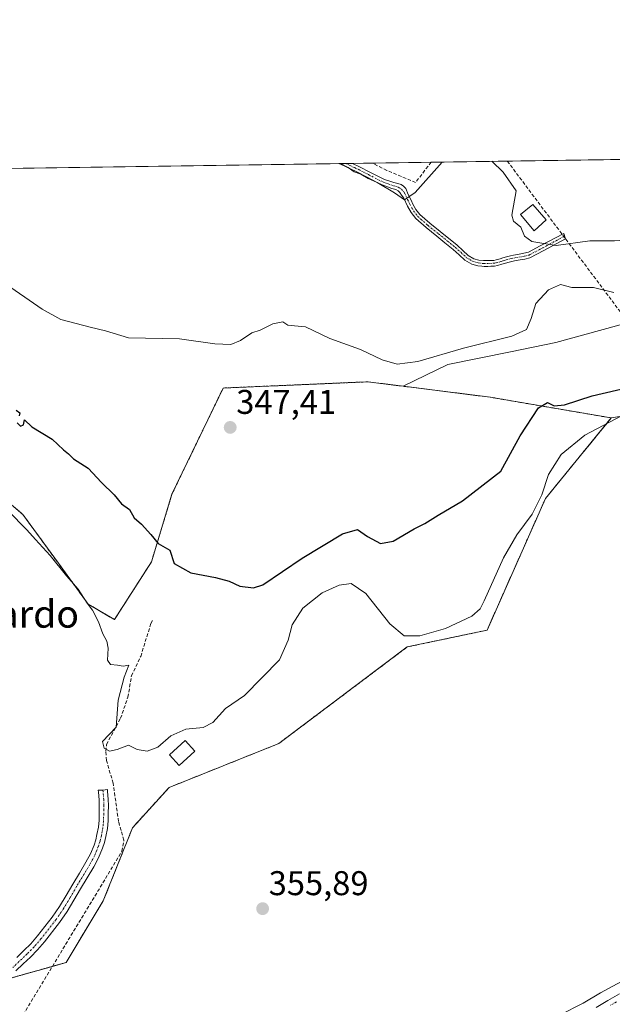
# Model space of a CAD drawing. Units: metres. Extents: x 601593 to 605075, y 4662082 to 4664445.
# Drawn here: x 602078 to 602251, y 4664158 to 4664445 of the extents above; entities that cross this region are included whole.
import ezdxf
from ezdxf.enums import TextEntityAlignment as Align

# ---------------------------------------------------------------- set-up
doc = ezdxf.new("R2010")
doc.units = ezdxf.units.M
doc.header["$MEASUREMENT"] = 0
for name, pattern in [('TRAZO_Y_PUNTO', [1, 0.5, -0.25, 0, -0.25]), ('TRAZOS', [0.75, 0.5, -0.25]), ('TRAZOSX2', [1.5, 1, -0.5])]:
    doc.linetypes.add(name, pattern=pattern)
for name, color, linetype, lineweight in [('Arbolado forestal', 92, 'TRAZOS', 0), ('Arbolado forestal CxS', 92, 'Continuous', 0), ('Camino', 19, 'Continuous', 0), ('Camino Cxs', 19, 'Continuous', 0), ('Camino eje', 39, 'TRAZO_Y_PUNTO', 13), ('Carátula', 7, 'Continuous', 5), ('Comarca CxS', 133, 'Continuous', 0), ('Comunidad Autónoma CxS', 142, 'Continuous', 0), ('Conducción de hidrocarburos lineal', 6, 'TRAZOSX2', 0), ('Corriente artificial lineal', 5, 'TRAZOSX2', 13), ('Cultivos herbáceos CxS', 92, 'Continuous', 0), ('Cultivos leñosos', 92, 'Continuous', 0), ('Cultivos leñosos CxS', 92, 'Continuous', 0), ('Curva de nivel maestra', 36, 'Continuous', 30), ('Curva de nivel normal', 36, 'Continuous', 0), ('Edificación ligera', 1, 'Continuous', 0), ('Edificación ligera Cxs', 1, 'Continuous', 0), ('Municipio CxS', 142, 'Continuous', 0), ('Pastizal CxS', 92, 'Continuous', 0), ('Pista no pavimentada', 254, 'Continuous', 13), ('Pista no pavimentada Cxs', 254, 'Continuous', 0), ('Pista pavimentada eje', 135, 'TRAZO_Y_PUNTO', 0), ('Provincia CxS', 1, 'Continuous', 0), ('Punto de cota en terreno', 7, 'Continuous', 0), ('Rótulo de punto de cota en terreno', 19, 'Continuous', 0), ('Texto cartográfico', 19, 'Continuous', 0)]:
    doc.layers.add(name, color=color, linetype=linetype, lineweight=lineweight)
doc.styles.add('Arial', font='txt', dxfattribs={"height": 0.2})

# ---------------------------------------------------------------- blocks, each defined once
blk = doc.blocks.new('*U169')
at = {"layer": 'Curva de nivel normal', "color": 36, "linetype": 'Continuous', "lineweight": 0}
for points in [[(602235.53, 4664154.72, 355), (602242.38, 4664158.24, 355), (602247.43, 4664161.17, 355), (602255.94, 4664165.79, 355)], [(602253.75, 4664329.65, 355), (602242.86, 4664323.95, 355), (602235.93, 4664318.29, 355), (602232.28, 4664312.4, 355), (602230.37, 4664306.52, 355), (602227.53, 4664300.87, 355), (602223, 4664294.86, 355), (602219.18, 4664288.16, 355), (602213.51, 4664275.55, 355), (602212.32, 4664273.22, 355), (602209.93, 4664271.1, 355), (602202.24, 4664267.56, 355), (602194.7, 4664265.4, 355), (602190.17, 4664265.35, 355), (602185.91, 4664268.9, 355), (602178.93, 4664277.76, 355), (602174.64, 4664280.63, 355), (602171.16, 4664280.16, 355), (602166.21, 4664277.9, 355), (602160.6, 4664273.4, 355), (602157.41, 4664268.57, 355), (602156.28, 4664264.07, 355), (602153.76, 4664258.41, 355), (602143.53, 4664248, 355), (602138, 4664244.13, 355), (602134.29, 4664240.04, 355), (602131.43, 4664238.64, 355), (602126.39, 4664238.18, 355), (602122.04, 4664236.16, 355), (602118.22, 4664232.92, 355), (602115.1, 4664231.72, 355), (602112.2, 4664232.24, 355), (602109.63, 4664233.5, 355), (602106.35, 4664232.23, 355), (602104.11, 4664231.74, 355), (602102.58, 4664232.6, 355), (602102.09, 4664234.58, 355), (602106.04, 4664238.68, 355), (602106.62, 4664246.58, 355), (602108.35, 4664253.35, 355), (602109.72, 4664256.82, 355), (602108.13, 4664256.49, 355), (602106.41, 4664256.82, 355), (602104.35, 4664257, 355), (602103.54, 4664258.32, 355), (602103.74, 4664261.77, 355), (602103.31, 4664263.86, 355), (602102.13, 4664265.91, 355), (602100.91, 4664269.45, 355), (602099.17, 4664272.85, 355), (602097.59, 4664274.94, 355), (602094.97, 4664278.98, 355), (602091.54, 4664282.88, 355), (602086.79, 4664288.8, 355), (602082.46, 4664293.48, 355), (602079.98, 4664296.34, 355), (602074.52, 4664301.86, 355)]]:
    blk.add_polyline3d(points, dxfattribs=at)
blk = doc.blocks.new('*U178')
at = {"layer": 'Curva de nivel normal', "color": 36, "linetype": 'Continuous', "lineweight": 0}
blk.add_polyline3d([(602072.72, 4664368.73, 345), (602084.46, 4664360.73, 345), (602089.86, 4664357.67, 345), (602098.48, 4664355.43, 345), (602102.96, 4664354.39, 345), (602109.63, 4664352.36, 345), (602124.53, 4664352.06, 345), (602134.82, 4664350.54, 345), (602139.56, 4664350.37, 345), (602142.35, 4664351.52, 345), (602145.65, 4664353.78, 345), (602148.13, 4664354.55, 345), (602151.82, 4664356.45, 345), (602154.72, 4664357.04, 345), (602156.21, 4664356.04, 345), (602158.12, 4664355.78, 345), (602161.37, 4664355.5, 345), (602168.46, 4664352.12, 345), (602177.36, 4664348.89, 345), (602183.7, 4664345.87, 345), (602188.08, 4664344.62, 345), (602194.09, 4664345.45, 345), (602207.5, 4664349.33, 345), (602221.54, 4664352.79, 345), (602225.87, 4664354.76, 345), (602227.26, 4664358, 345), (602228.55, 4664362.36, 345), (602232.28, 4664366.36, 345), (602235.77, 4664367.9, 345), (602239.05, 4664366.98, 345), (602245.45, 4664367, 345), (602251.31, 4664365.55, 345)], dxfattribs=at)
blk = doc.blocks.new('*U181')
at = {"layer": 'Curva de nivel normal', "color": 36, "linetype": 'Continuous', "lineweight": 0}
for points in [[(602215.72, 4664403.83, 340), (602219.04, 4664400.71, 340), (602222.82, 4664395.17, 340), (602221.56, 4664388.15, 340), (602222.07, 4664386.34, 340), (602224.24, 4664384.66, 340), (602225.32, 4664382.02, 340), (602227.39, 4664380.42, 340), (602234.54, 4664379.24, 340), (602244.33, 4664380.66, 340), (602251.52, 4664380.58, 340), (602258.35, 4664381.1, 340), (602272.02, 4664381.17, 340), (602280.02, 4664380.53, 340), (602285.69, 4664381.13, 340), (602290.35, 4664381.4, 340), (602296.51, 4664382.59, 340), (602307.98, 4664384.2, 340), (602329.5, 4664388.79, 340), (602340.54, 4664392.9, 340), (602346.12, 4664396.97, 340), (602354.03, 4664401.57, 340), (602364.54, 4664406, 340)], [(602171.52, 4664403.18, 340), (602173.78, 4664401.99, 340), (602175.58, 4664400.75, 340), (602177.47, 4664400.06, 340), (602179.6, 4664398.78, 340), (602182.21, 4664397.64, 340), (602187.3, 4664394.65, 340), (602190.2, 4664392.56, 340), (602193.37, 4664394.73, 340), (602201.28, 4664403.61, 340)]]:
    blk.add_polyline3d(points, dxfattribs=at)
blk = doc.blocks.new('5PATER')
at = {"layer": 'Carátula', "linetype": 'Continuous', "lineweight": 5}
h = blk.add_hatch(color=250, dxfattribs=at)
edge = h.paths.add_edge_path()
edge.add_ellipse((0, 0.01), major_axis=(-1.33, -1.34), ratio=0.999422, start_angle=0, end_angle=360)

msp = doc.modelspace()

# ---------------------------------------------------------------- linework, layer by layer
at = {"layer": 'Arbolado forestal', "color": 92, "linetype": 'TRAZOS', "lineweight": 0}
for points in [[(602189.8, 4664338.21, 346.57), (602179.57, 4664339.49, 346.22), (602137.29, 4664337.68, 347.42), (602122.35, 4664306.72, 347.77), (602116.33, 4664286.92, 350.7), (602105.53, 4664270.1, 354.71), (602097.88, 4664274.63, 355.47), (602089.17, 4664286.57, 355.03), (602078.84, 4664300.76, 354.62), (602064, 4664313.35, 354.95), (602051.42, 4664326.25, 354.18), (602038.19, 4664337.22, 353.61), (602023.35, 4664348.19, 352.76), (602013.35, 4664355.61, 352), (601995.53, 4664371.32, 351.24), (601988.09, 4664376.17, 349.58), (601986.84, 4664376.98, 349.34), (601985.76, 4664377.69, 349.02), (601982.31, 4664379.93, 348.06)], [(602250.61, 4664328.95, 354.85), (602215.2, 4664335.01, 346.83), (602189.8, 4664338.21, 346.57)], [(602048.65, 4664157.98, 359.19), (602066.49, 4664163.02, 356.48), (602069.98, 4664164.01, 356.39), (602073.76, 4664165.08, 356.35), (602087.43, 4664168.94, 356.41), (602091.41, 4664170.07, 356.18), (602102.29, 4664188.03, 356.09), (602110.83, 4664209.39, 356.02), (602121.5, 4664221.13, 356.05), (602153.51, 4664233.94, 355.66), (602191.03, 4664262.13, 355.34), (602214.33, 4664267.03, 355.57), (602231.4, 4664305.47, 355.43), (602250.61, 4664328.95, 354.85)]]:
    msp.add_polyline3d(points, dxfattribs=at)
at = {"layer": 'Arbolado forestal CxS', "color": 92, "linetype": 'Continuous', "lineweight": 0}
msp.add_polyline3d([(602064, 4664313.35, 354.95), (602078.84, 4664300.76, 354.62), (602089.17, 4664286.57, 355.03), (602097.88, 4664274.63, 355.47), (602105.53, 4664270.1, 354.71), (602116.33, 4664286.92, 350.7), (602122.35, 4664306.72, 347.77), (602137.29, 4664337.68, 347.42), (602179.57, 4664339.49, 346.22), (602189.8, 4664338.2, 346.57), (602189.8, 4664338.2, 346.57), (602215.2, 4664335.01, 346.83), (602250.61, 4664328.95, 354.85), (602231.4, 4664305.47, 355.43), (602214.33, 4664267.03, 355.57), (602191.03, 4664262.13, 355.34), (602153.51, 4664233.94, 355.66), (602121.5, 4664221.13, 356.05), (602110.83, 4664209.39, 356.02), (602102.29, 4664188.03, 356.09), (602091.41, 4664170.07, 356.18), (602048.65, 4664157.98, 359.19)], dxfattribs=at)
at = {"layer": 'Camino', "color": 19, "linetype": 'Continuous', "lineweight": 0}
for points in [[(602171.09, 4664403.17, 339.94), (602175.01, 4664403.23, 339.23)], [(602213.27, 4664374.86, 340.61), (602214.47, 4664374.85, 340.61), (602215.33, 4664374.89, 340.62), (602216.28, 4664374.93, 340.62), (602217.01, 4664375.07, 340.61), (602218.19, 4664375.39, 340.6), (602218.96, 4664375.66, 340.58), (602219.97, 4664375.95, 340.57), (602221.22, 4664376.27, 340.55), (602222.04, 4664376.43, 340.55), (602223.68, 4664376.72, 340.53), (602225.07, 4664376.98, 340.51), (602226.4, 4664377.29, 340.48), (602229.88, 4664379.12, 340.07), (602236.75, 4664382.81, 339.43), (602237.23, 4664381.2, 339.67), (602230.93, 4664377.79, 340.32), (602226.83, 4664375.66, 340.78), (602225.41, 4664375.32, 340.8), (602223.97, 4664375.06, 340.81), (602222.35, 4664374.77, 340.81), (602221.6, 4664374.63, 340.81), (602220.41, 4664374.32, 340.82), (602219.47, 4664374.05, 340.83), (602218.69, 4664373.77, 340.84), (602217.38, 4664373.42, 340.86), (602216.47, 4664373.25, 340.86), (602215.4, 4664373.2, 340.85), (602214.52, 4664373.17, 340.85), (602213.5, 4664373.15, 340.84), (602212.83, 4664373.19, 340.83), (602211.62, 4664373.35, 340.78), (602209.86, 4664373.83, 341.04), (602207.85, 4664375.03, 341.17), (602206.17, 4664376.59, 341.04), (602204.48, 4664378.13, 341.03), (602202.06, 4664380.06, 341.16), (602199.63, 4664381.99, 340.85), (602196.52, 4664384.51, 340.55), (602193.5, 4664387.16, 340.44), (602192.15, 4664388.87, 340.13), (602191.11, 4664390.79, 340.08), (602190.02, 4664393.09, 340.06), (602189.39, 4664393.99, 340.02), (602188.87, 4664394.7, 339.97), (602188.39, 4664395.26, 339.92), (602187.72, 4664395.57, 339.9), (602186.57, 4664395.89, 339.89), (602185.32, 4664396.39, 339.95), (602183.75, 4664396.95, 340.01), (602182.25, 4664397.67, 339.95), (602179.3, 4664399.21, 340.1), (602176.33, 4664400.73, 340.09), (602172.78, 4664402.42, 339.94), (602171.1, 4664403.17, 339.94), (602171.09, 4664403.17, 339.94)], [(602175.01, 4664403.23, 339.23), (602177.08, 4664402.25, 339.35), (602180.07, 4664400.71, 339.55), (602183.01, 4664399.18, 339.5), (602184.4, 4664398.51, 339.49), (602185.93, 4664398.03, 339.47), (602187.09, 4664397.63, 339.52), (602188.31, 4664397.4, 339.58), (602189.27, 4664397.04, 339.64), (602189.98, 4664396.57, 339.69), (602190.62, 4664395.85, 339.74), (602191.33, 4664394.14, 339.82), (602192.29, 4664392.25, 339.96), (602192.62, 4664391.55, 340.01), (602193.56, 4664389.8, 340.14), (602194.73, 4664388.33, 340.25), (602197.61, 4664385.8, 340.41), (602200.69, 4664383.31, 340.41), (602205.58, 4664379.41, 340.59), (602207.31, 4664377.83, 340.58), (602208.86, 4664376.39, 340.74), (602210.52, 4664375.4, 340.68), (602211.96, 4664375.01, 340.58), (602213.27, 4664374.86, 340.61)], [(602077.05, 4664171.56, 356.33), (602079.14, 4664173.54, 356.27), (602081.11, 4664175.52, 356.22), (602083.07, 4664177.8, 356.24), (602087.35, 4664183.29, 356.28), (602089.5, 4664186.37, 356.26), (602091.41, 4664189.58, 356.25), (602093.35, 4664192.91, 356.31), (602095.31, 4664196.15, 356.32), (602097.22, 4664199.3, 356.35), (602098.52, 4664201.76, 356.36), (602099.59, 4664204.32, 356.35), (602100.08, 4664205.82, 356.33), (602100.45, 4664207.41, 356.3), (602100.85, 4664209.52, 356.27), (602101.05, 4664211.6, 356.26), (602101.09, 4664213.69, 356.25), (602101.11, 4664215.87, 356.24), (602101.1, 4664217.54, 356.23), (602100.9, 4664219.76, 356.22), (602100.84, 4664220.32, 356.22), (602102.18, 4664220.34, 356.24), (602103.49, 4664220.58, 356.26), (602103.54, 4664220.02, 356.27), (602103.76, 4664217.66, 356.28), (602103.77, 4664215.87, 356.24), (602103.75, 4664213.65, 356.2), (602103.71, 4664211.44, 356.23), (602103.48, 4664209.14, 356.26), (602103.05, 4664206.86, 356.35), (602102.64, 4664205.1, 356.42), (602102.08, 4664203.39, 356.45), (602100.92, 4664200.63, 356.44), (602099.54, 4664197.99, 356.43), (602097.59, 4664194.77, 356.35), (602095.63, 4664191.56, 356.32), (602093.7, 4664188.23, 356.3), (602091.73, 4664184.92, 356.26), (602089.49, 4664181.71, 356.32), (602085.12, 4664176.11, 356.26), (602083.06, 4664173.71, 356.23), (602081, 4664171.64, 356.21), (602078.88, 4664169.63, 356.28), (602076.79, 4664167.64, 356.31)]]:
    msp.add_polyline3d(points, dxfattribs=at)
at = {"layer": 'Camino Cxs', "color": 19, "linetype": 'Continuous', "lineweight": 0}
msp.add_polyline3d([(602213.27, 4664374.86, 340.61), (602214.47, 4664374.85, 340.61), (602215.33, 4664374.89, 340.62), (602216.28, 4664374.93, 340.62), (602217.01, 4664375.07, 340.61), (602218.19, 4664375.39, 340.6), (602218.96, 4664375.66, 340.58), (602219.97, 4664375.95, 340.57), (602221.22, 4664376.27, 340.55), (602222.04, 4664376.43, 340.55), (602223.68, 4664376.72, 340.53), (602225.07, 4664376.98, 340.51), (602226.4, 4664377.29, 340.48), (602229.88, 4664379.12, 340.07), (602236.75, 4664382.81, 339.43), (602237.23, 4664381.2, 339.67), (602230.93, 4664377.79, 340.32), (602226.83, 4664375.66, 340.78), (602225.41, 4664375.32, 340.8), (602223.97, 4664375.06, 340.81), (602222.35, 4664374.77, 340.81), (602221.6, 4664374.63, 340.81), (602220.41, 4664374.32, 340.82), (602219.47, 4664374.05, 340.83), (602218.69, 4664373.77, 340.84), (602217.38, 4664373.42, 340.86), (602216.47, 4664373.25, 340.86), (602215.4, 4664373.2, 340.85), (602214.52, 4664373.17, 340.85), (602213.5, 4664373.15, 340.84), (602212.83, 4664373.19, 340.83), (602211.62, 4664373.35, 340.78), (602209.86, 4664373.83, 341.04), (602207.85, 4664375.03, 341.17), (602206.17, 4664376.59, 341.04), (602204.48, 4664378.13, 341.03), (602202.06, 4664380.06, 341.16), (602199.63, 4664381.99, 340.85), (602196.52, 4664384.51, 340.55), (602193.5, 4664387.16, 340.44), (602192.15, 4664388.87, 340.13), (602191.11, 4664390.79, 340.08), (602190.02, 4664393.09, 340.06), (602189.39, 4664393.99, 340.02), (602188.87, 4664394.7, 339.97), (602188.39, 4664395.26, 339.92), (602187.72, 4664395.57, 339.9), (602186.57, 4664395.89, 339.89), (602185.32, 4664396.39, 339.95), (602183.75, 4664396.95, 340.01), (602182.25, 4664397.67, 339.95), (602179.3, 4664399.21, 340.1), (602176.33, 4664400.73, 340.09), (602172.78, 4664402.42, 339.94), (602171.1, 4664403.17, 339.94), (602171.09, 4664403.17, 339.94), (602175.01, 4664403.23, 339.23), (602177.08, 4664402.25, 339.35), (602180.07, 4664400.71, 339.55), (602183.01, 4664399.18, 339.5), (602184.4, 4664398.51, 339.49), (602185.93, 4664398.03, 339.47), (602187.09, 4664397.63, 339.52), (602188.31, 4664397.4, 339.58), (602189.27, 4664397.04, 339.64), (602189.98, 4664396.57, 339.69), (602190.62, 4664395.85, 339.74), (602191.33, 4664394.14, 339.82), (602192.29, 4664392.25, 339.96), (602192.62, 4664391.55, 340.01), (602193.56, 4664389.8, 340.14), (602194.73, 4664388.33, 340.25), (602197.61, 4664385.8, 340.41), (602200.69, 4664383.31, 340.41), (602205.58, 4664379.41, 340.59), (602207.31, 4664377.83, 340.58), (602208.86, 4664376.39, 340.74), (602210.52, 4664375.4, 340.68), (602211.96, 4664375.01, 340.58), (602213.27, 4664374.86, 340.61)], close=True, dxfattribs=at)
msp.add_polyline3d([(602077.05, 4664171.56, 356.33), (602079.14, 4664173.54, 356.27), (602081.11, 4664175.52, 356.22), (602083.07, 4664177.8, 356.24), (602087.35, 4664183.29, 356.28), (602089.5, 4664186.37, 356.26), (602091.41, 4664189.58, 356.25), (602093.35, 4664192.91, 356.31), (602095.31, 4664196.15, 356.32), (602097.22, 4664199.3, 356.35), (602098.52, 4664201.76, 356.36), (602099.59, 4664204.32, 356.35), (602100.08, 4664205.82, 356.33), (602100.45, 4664207.41, 356.3), (602100.85, 4664209.52, 356.27), (602101.05, 4664211.6, 356.26), (602101.09, 4664213.69, 356.25), (602101.11, 4664215.87, 356.24), (602101.1, 4664217.54, 356.23), (602100.9, 4664219.76, 356.22), (602100.84, 4664220.32, 356.22), (602102.18, 4664220.34, 356.24), (602103.49, 4664220.58, 356.26), (602103.54, 4664220.02, 356.27), (602103.76, 4664217.66, 356.28), (602103.77, 4664215.87, 356.24), (602103.75, 4664213.65, 356.2), (602103.71, 4664211.44, 356.23), (602103.48, 4664209.14, 356.26), (602103.05, 4664206.86, 356.35), (602102.64, 4664205.1, 356.42), (602102.08, 4664203.39, 356.45), (602100.92, 4664200.63, 356.44), (602099.54, 4664197.99, 356.43), (602097.59, 4664194.77, 356.35), (602095.63, 4664191.56, 356.32), (602093.7, 4664188.23, 356.3), (602091.73, 4664184.92, 356.26), (602089.49, 4664181.71, 356.32), (602085.12, 4664176.11, 356.26), (602083.06, 4664173.71, 356.23), (602081, 4664171.64, 356.21), (602078.88, 4664169.63, 356.28), (602076.79, 4664167.64, 356.31)], dxfattribs=at)
at = {"layer": 'Camino eje', "color": 39, "linetype": 'TRAZO_Y_PUNTO', "lineweight": 13}
for points in [[(602173.07, 4664403.2, 339.61), (602175.67, 4664401.98, 339.64), (602176.71, 4664401.49, 339.71), (602179.69, 4664399.96, 339.81), (602182.63, 4664398.43, 339.66), (602184.08, 4664397.73, 339.74), (602185.5, 4664397.22, 339.72), (602188.43, 4664396.25, 339.76), (602189.39, 4664395.69, 339.81), (602190.1, 4664394.78, 339.87), (602191.16, 4664392.67, 339.94), (602191.78, 4664391.35, 339.98), (602192.86, 4664389.34, 340.13), (602194.12, 4664387.75, 340.33), (602197.07, 4664385.16, 340.48), (602200.16, 4664382.65, 340.63), (602205.03, 4664378.77, 340.79), (602206.74, 4664377.21, 340.78), (602208.36, 4664375.71, 340.95), (602210.19, 4664374.62, 340.85), (602211.79, 4664374.18, 340.68), (602213.15, 4664374.02, 340.71), (602214.26, 4664374.01, 340.72), (602216.11, 4664374.08, 340.73), (602217.01, 4664374.21, 340.73), (602217.85, 4664374.42, 340.73), (602218.44, 4664374.58, 340.72), (602219.02, 4664374.79, 340.71), (602219.96, 4664375.07, 340.7), (602221.41, 4664375.45, 340.68), (602225.24, 4664376.15, 340.66), (602226.62, 4664376.48, 340.63), (602230.62, 4664378.59, 340.11), (602236.99, 4664382, 339.54)], [(602102.18, 4664220.34, 356.24), (602102.43, 4664217.6, 356.25), (602102.44, 4664215.87, 356.24), (602102.42, 4664213.67, 356.24), (602102.38, 4664211.52, 356.25), (602102.17, 4664209.33, 356.27), (602101.75, 4664207.14, 356.32), (602101.36, 4664205.46, 356.35), (602100.84, 4664203.86, 356.38), (602099.72, 4664201.2, 356.4), (602098.38, 4664198.65, 356.39), (602094.49, 4664192.24, 356.31), (602092.56, 4664188.91, 356.27), (602090.62, 4664185.65, 356.25), (602088.42, 4664182.5, 356.29), (602084.1, 4664176.96, 356.24), (602082.09, 4664174.62, 356.2), (602080.07, 4664172.59, 356.24), (602075.89, 4664168.62, 356.32)]]:
    msp.add_polyline3d(points, dxfattribs=at)
at = {"layer": 'Comarca CxS', "color": 133, "linetype": 'Continuous', "lineweight": 0}
msp.add_polyline3d([(605075.21, 4662132.01, 360.11), (601629.97, 4662081.64, 372.75), (601596.68, 4664394.77, 356.68), (605040.79, 4664445.15, 348.72), (605075.21, 4662132.01, 360.11)], close=True, dxfattribs=at)
at = {"layer": 'Comunidad Autónoma CxS', "color": 142, "linetype": 'Continuous', "lineweight": 0}
msp.add_polyline3d([(605075.21, 4662132.01, 360.11), (601629.97, 4662081.64, 372.75), (601596.68, 4664394.77, 356.68), (605040.79, 4664445.15, 348.72), (605075.21, 4662132.01, 360.11)], close=True, dxfattribs=at)
at = {"layer": 'Conducción de hidrocarburos lineal', "color": 6, "linetype": 'TRAZOSX2', "lineweight": 0}
msp.add_polyline3d([(602220.26, 4664403.89, 339.3), (602273.76, 4664332.58, 354.31), (602399.54, 4664133.08, 341.49), (602532.58, 4663983.21, 338.92), (602624.48, 4663876.61, 339.07), (602720.96, 4663764.11, 338.31), (602759.59, 4663718.57, 334.33), (602905.19, 4663535.34, 349.5), (603048.57, 4663369.46, 356.19), (603168.81, 4663230.24, 360.08), (603183.13, 4663211.27, 360.21), (603243.63, 4663142.55, 362.37), (603523.4, 4662796.26, 364.45), (603680.82, 4662614.9, 364.46), (603818.03, 4662457.92, 364.47), (603982.63, 4662219.08, 365.12), (604066.24, 4662117.26, 365.3)], dxfattribs=at)
at = {"layer": 'Corriente artificial lineal', "color": 5, "linetype": 'TRAZOSX2', "lineweight": 13}
for points in [[(602198.03, 4664403.57, 339.12), (602193.48, 4664397.69, 339.51), (602185.07, 4664401.19, 339.12), (602180.87, 4664403.32, 338.88)], [(602059.46, 4664122.73, 356.96), (602107.75, 4664202.52, 356.48), (602108.31, 4664205.74, 356.33), (602106.73, 4664211.21, 356.18), (602105.19, 4664222.36, 356.24), (602103.21, 4664229.02, 355.93), (602103.01, 4664231.74, 355.1), (602103.24, 4664233.66, 354.57), (602107.33, 4664241.32, 354.72), (602109.48, 4664247.48, 354.19), (602110.53, 4664253.71, 353.77), (602113.22, 4664259.39, 353.46), (602116.2, 4664268.97, 352.77), (602116.9, 4664270.17, 352.66)]]:
    msp.add_polyline3d(points, dxfattribs=at)
at = {"layer": 'Cultivos herbáceos CxS', "color": 92, "linetype": 'Continuous', "lineweight": 0}
for points in [[(602250.61, 4664328.95, 354.85), (602278.35, 4664333.22, 354.41), (602317.83, 4664335.36, 355.08), (602354.1, 4664354.57, 354.76), (602393.58, 4664371.65, 354.6), (602406.39, 4664380.19, 354.67), (602428, 4664392.14, 353.83), (602442.38, 4664380.84, 353.57), (602447.86, 4664357.41, 353.79), (602436.97, 4664325.44, 354.78), (602429.86, 4664294.79, 353.79), (602402.46, 4664263.18, 355.06), (602409.87, 4664237.88, 354.23), (602396.72, 4664203.6, 348.99), (602395.88, 4664201.41, 349.43), (602396.04, 4664201.36, 349.42), (602398.77, 4664200.56, 349.53), (602404.14, 4664198.98, 349.41), (602394.54, 4664187.24, 350.13), (602377.47, 4664178.7, 351.2), (602357.2, 4664142.4, 349.43)], [(602048.65, 4664157.98, 359.19), (602091.41, 4664170.07, 356.18), (602102.29, 4664188.03, 356.09), (602110.83, 4664209.39, 356.02), (602121.5, 4664221.13, 356.05), (602153.51, 4664233.94, 355.66), (602191.03, 4664262.13, 355.34), (602214.33, 4664267.03, 355.57), (602231.4, 4664305.47, 355.43), (602250.61, 4664328.95, 354.85), (602278.35, 4664333.22, 354.41)], [(602048.65, 4664157.98, 359.19), (602066.49, 4664163.02, 356.48), (602069.98, 4664164.01, 356.39), (602073.76, 4664165.08, 356.35), (602087.43, 4664168.94, 356.41), (602091.41, 4664170.07, 356.18), (602102.29, 4664188.03, 356.09), (602110.83, 4664209.39, 356.02), (602121.5, 4664221.13, 356.05), (602153.51, 4664233.94, 355.66), (602191.03, 4664262.13, 355.34), (602214.33, 4664267.03, 355.57), (602231.4, 4664305.47, 355.43), (602250.61, 4664328.95, 354.85)]]:
    msp.add_polyline3d(points, dxfattribs=at)
at = {"layer": 'Cultivos leñosos', "color": 92, "linetype": 'Continuous', "lineweight": 0}
for points in [[(601961.67, 4664400.11, 343.62), (601962.49, 4664400.12, 343.63), (601962.87, 4664400.13, 343.64), (601966.97, 4664400.19, 343.71), (602171.09, 4664403.17, 339.94), (602173.07, 4664403.2, 339.61), (602173.48, 4664403.21, 339.53), (602175.01, 4664403.23, 339.23), (602180.87, 4664403.32, 338.88), (602198.03, 4664403.57, 339.12), (602368.49, 4664406.06, 340.7)], [(602368.49, 4664406.06, 340.7), (602378.72, 4664392.03, 345.42), (602364.85, 4664385.73, 344.88), (602348.83, 4664377.04, 345.89), (602322.75, 4664371.09, 344.86), (602287.05, 4664361.48, 346.34), (602266, 4664359.65, 345.96), (602234.43, 4664350.95, 346.83), (602221.16, 4664348.21, 346.37), (602202.85, 4664344.55, 345.99), (602189.8, 4664338.21, 346.57)], [(602189.8, 4664338.21, 346.57), (602179.57, 4664339.49, 346.22), (602137.29, 4664337.68, 347.42), (602122.35, 4664306.72, 347.77), (602116.33, 4664286.92, 350.7), (602105.53, 4664270.1, 354.71), (602097.88, 4664274.63, 355.47), (602089.17, 4664286.57, 355.03), (602078.84, 4664300.76, 354.62), (602064, 4664313.35, 354.95), (602051.42, 4664326.25, 354.18), (602038.19, 4664337.22, 353.61), (602023.35, 4664348.19, 352.76), (602013.35, 4664355.61, 352), (601995.53, 4664371.32, 351.24), (601988.09, 4664376.17, 349.58), (601986.84, 4664376.98, 349.34), (601985.76, 4664377.69, 349.02), (601982.31, 4664379.93, 348.06)]]:
    msp.add_polyline3d(points, dxfattribs=at)
at = {"layer": 'Cultivos leñosos CxS', "color": 92, "linetype": 'Continuous', "lineweight": 0}
msp.add_polyline3d([(601961.67, 4664400.11, 343.62), (602368.49, 4664406.06, 340.7), (602378.72, 4664392.03, 345.42), (602364.85, 4664385.73, 344.88), (602348.83, 4664377.04, 345.89), (602322.75, 4664371.09, 344.86), (602287.05, 4664361.48, 346.34), (602266, 4664359.65, 345.96), (602234.43, 4664350.95, 346.83), (602221.16, 4664348.21, 346.37), (602202.85, 4664344.55, 345.99), (602189.8, 4664338.2, 346.57), (602189.8, 4664338.2, 346.57), (602179.57, 4664339.49, 346.22), (602137.29, 4664337.68, 347.42), (602122.35, 4664306.72, 347.77), (602116.33, 4664286.92, 350.7), (602105.53, 4664270.1, 354.71), (602097.88, 4664274.63, 355.47), (602089.17, 4664286.57, 355.03), (602078.84, 4664300.76, 354.62), (602064, 4664313.35, 354.95)], dxfattribs=at)
at = {"layer": 'Curva de nivel maestra', "color": 36, "linetype": 'Continuous', "lineweight": 30}
for points in [[(602077.16, 4664327.55, 350), (602078.14, 4664326.54, 350), (602079.04, 4664326.98, 350), (602079.33, 4664328.4, 350), (602081.46, 4664326.31, 350), (602087.38, 4664322.73, 350), (602090.66, 4664319.68, 350), (602092.11, 4664318.46, 350), (602093.64, 4664316.99, 350), (602097.91, 4664314.26, 350), (602101.78, 4664310.13, 350), (602105.5, 4664306.53, 350), (602107.56, 4664303.92, 350), (602109.9, 4664302.26, 350), (602111.29, 4664299.78, 350), (602113.41, 4664297.98, 350), (602116.14, 4664294.97, 350), (602118.28, 4664292.31, 350), (602121.72, 4664290.35, 350), (602123.01, 4664286.45, 350), (602127.84, 4664283.79, 350), (602135.08, 4664282.4, 350), (602139, 4664281.35, 350), (602142.19, 4664279.88, 350), (602146.11, 4664279.41, 350), (602148.9, 4664280.25, 350), (602160.39, 4664288.05, 350), (602172.13, 4664295.16, 350), (602176.54, 4664296.4, 350), (602179.42, 4664294.4, 350), (602183.21, 4664292.36, 350), (602186.95, 4664292.99, 350), (602193.03, 4664296.55, 350), (602196.22, 4664298.13, 350), (602200.02, 4664300.63, 350), (602207.13, 4664304.78, 350), (602218.35, 4664313.42, 350), (602223.99, 4664323.72, 350), (602229.35, 4664331.91, 350), (602232.01, 4664333.44, 350), (602233.92, 4664332.51, 350), (602236.92, 4664332.81, 350), (602245.01, 4664335.44, 350), (602260.5, 4664338.96, 350)], [(602076.89, 4664331.21, 350), (602077.93, 4664330.4, 350), (602077.71, 4664329.58, 350)]]:
    msp.add_polyline3d(points, dxfattribs=at)
at = {"layer": 'Edificación ligera', "color": 1, "linetype": 'Continuous', "lineweight": 0}
for points in [[(602231.61, 4664386.76, 341.54), (602228.07, 4664383.55, 342.3), (602224.07, 4664388.35, 342.01), (602227.67, 4664391.26, 346.97), (602231.61, 4664386.76, 341.54)], [(602129.01, 4664231.76, 357.57), (602124.42, 4664227.59, 359.28), (602121.64, 4664230.62, 360.19), (602126.23, 4664234.8, 358.86), (602129.01, 4664231.76, 357.57)]]:
    msp.add_polyline3d(points, dxfattribs=at)
at = {"layer": 'Edificación ligera Cxs', "color": 1, "linetype": 'Continuous', "lineweight": 0}
for points in [[(602231.61, 4664386.76, 341.54), (602228.07, 4664383.55, 342.3), (602224.07, 4664388.35, 342.01), (602227.67, 4664391.26, 346.97), (602231.61, 4664386.76, 341.54)], [(602129.01, 4664231.76, 357.57), (602124.42, 4664227.59, 359.28), (602121.64, 4664230.62, 360.19), (602126.23, 4664234.8, 358.86), (602129.01, 4664231.76, 357.57)]]:
    msp.add_polyline3d(points, close=True, dxfattribs=at)
at = {"layer": 'Municipio CxS', "color": 142, "linetype": 'Continuous', "lineweight": 0}
msp.add_polyline3d([(605075.21, 4662132.01, 360.11), (601629.97, 4662081.64, 372.75), (601596.68, 4664394.77, 356.68), (605040.79, 4664445.15, 348.72), (605075.21, 4662132.01, 360.11)], close=True, dxfattribs=at)
at = {"layer": 'Pastizal CxS', "color": 92, "linetype": 'Continuous', "lineweight": 0}
for points in [[(602368.49, 4664406.06, 340.7), (602378.72, 4664392.03, 345.42), (602364.85, 4664385.73, 344.88), (602348.83, 4664377.04, 345.89), (602322.75, 4664371.09, 344.86), (602287.05, 4664361.48, 346.34), (602266, 4664359.65, 345.96), (602234.43, 4664350.95, 346.83), (602221.16, 4664348.21, 346.37), (602202.85, 4664344.55, 345.99), (602189.8, 4664338.21, 346.57)], [(602250.61, 4664328.95, 354.85), (602278.35, 4664333.22, 354.41), (602317.83, 4664335.36, 355.08), (602354.1, 4664354.57, 354.76), (602393.58, 4664371.65, 354.6), (602406.39, 4664380.19, 354.67), (602428, 4664392.14, 353.83), (602442.38, 4664380.84, 353.57), (602447.86, 4664357.41, 353.79), (602436.97, 4664325.44, 354.78), (602429.86, 4664294.79, 353.79), (602402.46, 4664263.18, 355.06), (602409.87, 4664237.88, 354.23), (602396.72, 4664203.6, 348.99), (602395.88, 4664201.41, 349.43), (602396.04, 4664201.36, 349.42), (602398.77, 4664200.56, 349.53), (602404.14, 4664198.98, 349.41), (602394.54, 4664187.24, 350.13), (602377.47, 4664178.7, 351.2), (602357.2, 4664142.4, 349.43)], [(602278.35, 4664333.22, 354.41), (602250.61, 4664328.95, 354.85), (602215.2, 4664335.01, 346.83), (602189.8, 4664338.2, 346.57), (602202.85, 4664344.55, 345.99), (602221.16, 4664348.21, 346.37), (602234.43, 4664350.95, 346.83), (602266, 4664359.65, 345.96)], [(602250.61, 4664328.95, 354.85), (602215.2, 4664335.01, 346.83), (602189.8, 4664338.21, 346.57)]]:
    msp.add_polyline3d(points, dxfattribs=at)
at = {"layer": 'Pista no pavimentada', "color": 254, "linetype": 'Continuous', "lineweight": 13}
msp.add_polyline3d([(602246.15, 4664156.93, 353.38), (602249.62, 4664158.98, 353.36), (602253.01, 4664160.91, 353.79)], dxfattribs=at)
at = {"layer": 'Pista no pavimentada Cxs', "color": 254, "linetype": 'Continuous', "lineweight": 0}
msp.add_polyline3d([(602246.15, 4664156.93, 353.38), (602249.62, 4664158.98, 353.36), (602253.01, 4664160.91, 353.79)], dxfattribs=at)
at = {"layer": 'Pista pavimentada eje', "color": 135, "linetype": 'TRAZO_Y_PUNTO', "lineweight": 0}
msp.add_polyline3d([(602252.12, 4664158.57, 353.04), (602250.42, 4664157.61, 353)], dxfattribs=at)
at = {"layer": 'Provincia CxS', "color": 1, "linetype": 'Continuous', "lineweight": 0}
msp.add_polyline3d([(605075.21, 4662132.01, 360.11), (601629.97, 4662081.64, 372.75), (601596.68, 4664394.77, 356.68), (605040.79, 4664445.15, 348.72), (605075.21, 4662132.01, 360.11)], close=True, dxfattribs=at)

# ---------------------------------------------------------------- block references
at = {"layer": 'Curva de nivel normal', "color": 36, "linetype": 'Continuous', "lineweight": 0}
for name in ['*U181', '*U178', '*U169']:
    msp.add_blockref(name, (0, 0), dxfattribs=at)
at = {"layer": 'Punto de cota en terreno', "linetype": 'Continuous', "lineweight": 0}
for p in [(602139.35, 4664326.18, 347.41), (602148.82, 4664185.76, 355.89)]:
    msp.add_blockref('5PATER', p, dxfattribs=at)

# ---------------------------------------------------------------- texts
at = {"layer": 'Rótulo de punto de cota en terreno', "color": 19, "linetype": 'Continuous', "lineweight": 0, "style": 'Arial'}
for s, p in [('347,41', (602141.11, 4664327.94)), ('355,89', (602150.58, 4664187.52))]:
    msp.add_text(s, height=7, dxfattribs=at).set_placement(p, align=Align.BOTTOM_LEFT)
at = {"layer": 'Texto cartográfico', "color": 19, "linetype": 'Continuous', "lineweight": 0, "style": 'Arial'}
msp.add_text('Rincón de San Bernardo', height=8, dxfattribs=at).set_placement((602033.82, 4664271.75), align=Align.MIDDLE_CENTER)

doc.saveas('drawing.dxf')
